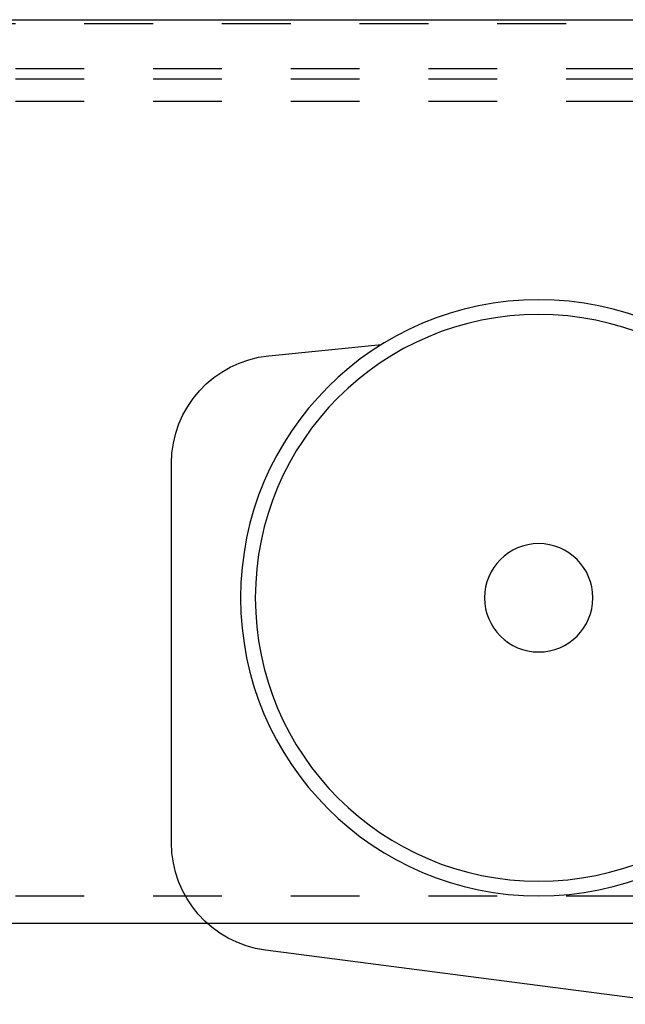
# Model space of a CAD drawing. Units: inches. Extents: x 32 to 478, y -193 to 681.
# Drawn here: x 360 to 360, y 353 to 355 of the extents above; entities that cross this region are included whole.
import ezdxf

# ---------------------------------------------------------------- set-up
doc = ezdxf.new("R2010")
doc.units = ezdxf.units.IN
doc.header["$LTSCALE"] = 0.5
doc.header["$MEASUREMENT"] = 0
doc.linetypes.add('HIDDEN2', pattern=[0.1875, 0.125, -0.0625])
doc.linetypes.add('phl_thick', pattern=[0])
doc.layers.add('RD-HARDWARE', color=1, linetype='Continuous')
doc.layers.add('RD-WALL', color=7, linetype='Continuous')

# ---------------------------------------------------------------- blocks, each defined once
blk = doc.blocks.new('norm.wheel2')
at = {"layer": 'RD-HARDWARE'}
for p, q in [((392.615, 362.4007), (392.4511, 362.4172)), ((392.7563, 361.6932), (392.7563, 362.2444)), ((392.0134, 361.4585), (392.6197, 361.5373))]:
    blk.add_line(p, q, dxfattribs=at)
for radius in [0.4331, 0.4117, 0.0787]:
    blk.add_circle((392.2229, 362.0491), radius, dxfattribs=at)
for centre, start, end in [((392.5993, 362.2444), 359.9893, 84.2557), ((392.5992, 361.693), 277.4952, 0.0511)]:
    blk.add_arc(centre, 0.1571, start, end, dxfattribs=at)

msp = doc.modelspace()

# ---------------------------------------------------------------- linework, layer by layer
at = {"layer": 'RD-HARDWARE', "linetype": 'HIDDEN2'}
for p, q in [((474.1858, 354.5283), (357.1858, 354.5283)), ((357.1858, 354.4633), (474.1858, 354.4633)), ((357.1858, 354.4484), (474.1858, 354.4484)), ((357.1858, 354.4156), (474.1858, 354.4156)), ((357.1858, 353.2612), (474.1858, 353.2612))]:
    msp.add_line(p, q, dxfattribs=at)
at = {"layer": 'RD-HARDWARE', "linetype": 'phl_thick'}
msp.add_line((357.1858, 353.2217), (474.1858, 353.2217), dxfattribs=at)
at = {"layer": 'RD-WALL'}
msp.add_line((357.1858, 354.5342), (474.1858, 354.5342), dxfattribs=at)

# ---------------------------------------------------------------- block references
at = {"layer": 'RD-HARDWARE', "xscale": -1}
msp.add_blockref('norm.wheel2', (752.5689, -8.3548), dxfattribs=at)

doc.saveas('drawing.dxf')
